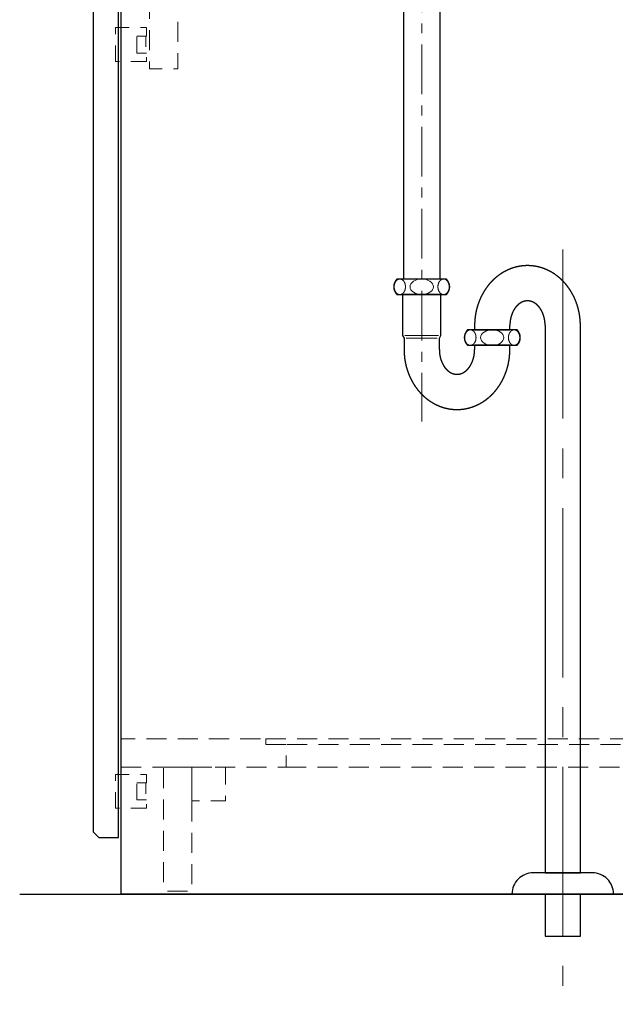
# Model space of a CAD drawing. Units: millimetres. Extents: x -4275 to 7850, y -3045 to 3045.
# Drawn here: x -2085 to -1663, y -2148 to -1450 of the extents above; entities that cross this region are included whole.
import ezdxf

# ---------------------------------------------------------------- set-up
doc = ezdxf.new("R2010")
doc.units = ezdxf.units.MM
doc.header["$LTSCALE"] = 20
doc.header["$PDMODE"] = 1
doc.header["$PDSIZE"] = -2
for name, pattern in [('ラインタイプ-1', [1.11, 0.71, -0.4]), ('ラインタイプ-3', [2.91, 1.76, -0.4, 0.35, -0.4]), ('ラインタイプ-4', [9.172222, 5.997222, -1.058333, 1.058333, -1.058333])]:
    doc.linetypes.add(name, pattern=pattern)
for name, color, linetype, lineweight in [('2寸法-2', 7, 'Continuous', 15), ('4給排水', 7, 'Continuous', 15), ('5ボウル・キャビネット', 7, 'Continuous', 15)]:
    doc.layers.add(name, color=color, linetype=linetype, lineweight=lineweight)
doc.styles.add('MS PGothic', font='txt', dxfattribs={"bigfont": 'MS PGothic'})
doc.dimstyles.new('SANWA-1', dxfattribs={"dimtxt": 33.826244, "dimasz": 15.006836, "dimexe": 20, "dimexo": 20, "dimgap": 2, "dimtad": 1, "dimdec": 8, "dimdsep": 46, "dimtxsty": 'MS PGothic', "dimblk": 'DOT', "dimblk1": 'DOT', "dimblk2": 'DOT', "dimcen": 0, "dimazin": 0, "dimtfac": 0.8, "dimtdec": 8, "dimtix": 1, "dimtmove": 0, "dimatfit": 0, "dimldrblk": 'DOT', "dimfxl": 1, "dimfrac": 2, "dimtolj": 1, "dimarcsym": 0})

# ---------------------------------------------------------------- blocks, each defined once
blk = doc.blocks.new('グループ-5')
at = {"layer": '4給排水', "color": 7, "linetype": 'ラインタイプ-3', "lineweight": 15}
blk.add_line((-1800, -1235), (-1800, -1735), dxfattribs=at)
at = {"layer": '4給排水', "color": 7, "linetype": 'ラインタイプ-4', "lineweight": 15}
blk.add_line((-1700, -1613), (-1700, -2135), dxfattribs=at)
at = {"layer": '4給排水', "color": 7, "linetype": 'Continuous', "lineweight": 15}
for p, q in [((-1812, -1674), (-1788, -1674)), ((-1789, -1676), (-1811, -1676))]:
    blk.add_line(p, q, dxfattribs=at)
at = {"layer": '4給排水', "color": 7, "linetype": 'Continuous', "lineweight": 30, "flags": 128}
blk.add_lwpolyline([(-1812.75, -1421), (-1787.25, -1421), (-1787.25, -1634), (-1812.75, -1634)], close=True, dxfattribs=at)
for points in [[(-1782.42, -1634), (-1817.58, -1634, 0.410065), (-1817.58, -1645), (-1782.42, -1645, 0.410065)], [(-1732.42, -1670), (-1767.58, -1670, 0.410065), (-1767.58, -1681), (-1732.42, -1681, 0.410065)], [(-1736, -2070), (-1664, -2070, 0.414214), (-1679, -2055), (-1721, -2055, 0.414214)]]:
    blk.add_lwpolyline(points, format="xyb", close=True, dxfattribs=at)
at = {"layer": '4給排水', "color": 7, "linetype": 'Continuous', "lineweight": 15, "flags": 128}
for points in [[(-1815.85, -1634.02), (-1815.85, -1634.02, 0.001025), (-1815.93, -1634.03), (-1815.94, -1634.04, 0.003366), (-1816.01, -1634.05, 0.002397), (-1816.07, -1634.06, 0.00661), (-1816.13, -1634.07), (-1816.15, -1634.07, 0.012698), (-1816.25, -1634.1), (-1816.26, -1634.1, 0.008244), (-1816.35, -1634.12, 0.007494), (-1816.43, -1634.15), (-1816.43, -1634.15, 0.006743), (-1816.51, -1634.18), (-1816.51, -1634.18, 0.006726), (-1816.6, -1634.21), (-1816.62, -1634.22, 0.013128), (-1816.74, -1634.27), (-1816.75, -1634.28, 0.011082), (-1816.9, -1634.35), (-1816.9, -1634.35, 0.014797), (-1817.06, -1634.43), (-1817.07, -1634.44, 0.012411), (-1817.22, -1634.54, 0.012415), (-1817.37, -1634.64), (-1817.37, -1634.64, 0.012144), (-1817.52, -1634.76), (-1817.52, -1634.76, 0.011682), (-1817.67, -1634.88), (-1817.67, -1634.88, 0.011165), (-1817.8, -1635), (-1817.81, -1635.01, 0.011229), (-1817.94, -1635.14), (-1817.94, -1635.15, 0.010844), (-1818.08, -1635.29), (-1818.08, -1635.29, 0.010439), (-1818.2, -1635.44), (-1818.2, -1635.44, 0.010026), (-1818.32, -1635.6), (-1818.32, -1635.6, 0.010072), (-1818.44, -1635.77), (-1818.44, -1635.77, 0.009743), (-1818.55, -1635.95), (-1818.55, -1635.95, 0.009408), (-1818.66, -1636.13), (-1818.66, -1636.13, 0.009109), (-1818.76, -1636.31), (-1818.76, -1636.31, 0.009109), (-1818.85, -1636.5), (-1818.85, -1636.51, 0.008884), (-1818.94, -1636.7), (-1818.94, -1636.7, 0.008622), (-1819.03, -1636.91, 0.008423), (-1819.1, -1637.11), (-1819.1, -1637.11, 0.008399), (-1819.17, -1637.32), (-1819.17, -1637.32, 0.008267), (-1819.24, -1637.54), (-1819.24, -1637.54, 0.008078), (-1819.29, -1637.76, 0.007963), (-1819.34, -1637.98), (-1819.34, -1637.98, 0.007939), (-1819.39, -1638.2), (-1819.39, -1638.2, 0.007875), (-1819.42, -1638.43), (-1819.42, -1638.43, 0.007757), (-1819.45, -1638.66, 0.007718), (-1819.47, -1638.89), (-1819.47, -1638.89, 0.007714), (-1819.49, -1639.12), (-1819.49, -1639.12, 0.007692), (-1819.5, -1639.35), (-1819.5, -1639.35, 0.007646), (-1819.5, -1639.58), (-1819.5, -1639.58, 0.007677), (-1819.49, -1639.82), (-1819.49, -1639.82, 0.007717), (-1819.48, -1640.05), (-1819.48, -1640.05, 0.007711), (-1819.46, -1640.28, 0.007738), (-1819.43, -1640.51, 0.007839), (-1819.4, -1640.73), (-1819.4, -1640.74, 0.008193), (-1819.35, -1640.96), (-1819.35, -1640.97, 0.007937), (-1819.31, -1641.19, 0.008043), (-1819.25, -1641.41), (-1819.25, -1641.41, 0.008216), (-1819.19, -1641.62), (-1819.19, -1641.62, 0.008411), (-1819.12, -1641.84), (-1819.12, -1641.84, 0.008374), (-1819.05, -1642.04, 0.008567), (-1818.97, -1642.25, 0.008812), (-1818.88, -1642.45), (-1818.87, -1642.45, 0.01024), (-1818.77, -1642.66), (-1818.77, -1642.67, 0.009074), (-1818.67, -1642.85), (-1818.67, -1642.85, 0.009369), (-1818.57, -1643.03), (-1818.57, -1643.03, 0.0097), (-1818.45, -1643.21), (-1818.45, -1643.21, 0.010062), (-1818.34, -1643.37), (-1818.34, -1643.38, 0.009998), (-1818.22, -1643.54), (-1818.22, -1643.54, 0.010388), (-1818.09, -1643.69), (-1818.08, -1643.71, 0.010807), (-1817.98, -1643.82), (-1817.98, -1643.82, 0.005531), (-1817.87, -1643.93, 0.011189), (-1817.77, -1644.03), (-1817.74, -1644.05, 0.014268), (-1817.59, -1644.19), (-1817.58, -1644.2, 0.011992), (-1817.43, -1644.32), (-1817.43, -1644.32, 0.012331), (-1817.28, -1644.43), (-1817.27, -1644.43, 0.012471), (-1817.13, -1644.52), (-1817.13, -1644.52, 0.010285), (-1816.99, -1644.6, 0.013233), (-1816.85, -1644.68), (-1816.84, -1644.68, 0.013522), (-1816.68, -1644.75), (-1816.68, -1644.76, 0.013629), (-1816.52, -1644.82), (-1816.5, -1644.82, 0.013708), (-1816.36, -1644.87, 0.010685), (-1816.22, -1644.91), (-1816.21, -1644.91, 0.015397), (-1816.06, -1644.94), (-1816.05, -1644.95, 0.014349), (-1815.88, -1644.97), (-1815.87, -1644.98, 0.014316), (-1815.72, -1644.99), (-1815.7, -1644.99, 0.011897), (-1815.58, -1645, 0.009811), (-1815.45, -1645), (-1815.45, -1645, 0.01468), (-1815.31, -1644.99), (-1815.29, -1644.99, 0.014292), (-1815.12, -1644.97), (-1815.12, -1644.97, 0.014367), (-1814.95, -1644.95), (-1814.93, -1644.94, 0.013586), (-1814.81, -1644.92, 0.007212), (-1814.69, -1644.89), (-1814.69, -1644.89, 0.013916), (-1814.57, -1644.85), (-1814.55, -1644.84, 0.01359), (-1814.38, -1644.78), (-1814.37, -1644.78, 0.013575), (-1814.23, -1644.71, 0.01051), (-1814.09, -1644.64, 0.01298), (-1813.95, -1644.57), (-1813.94, -1644.56, 0.012445), (-1813.78, -1644.47), (-1813.78, -1644.47, 0.01247), (-1813.63, -1644.36), (-1813.63, -1644.36, 0.012149), (-1813.48, -1644.25), (-1813.48, -1644.25, 0.011687), (-1813.34, -1644.13), (-1813.34, -1644.13, 0.011165), (-1813.2, -1644), (-1813.2, -1644, 0.011245), (-1813.06, -1643.86), (-1813.06, -1643.86, 0.010856), (-1812.93, -1643.71), (-1812.93, -1643.71, 0.010452), (-1812.8, -1643.56), (-1812.8, -1643.56, 0.010038), (-1812.68, -1643.4), (-1812.68, -1643.4, 0.01007), (-1812.56, -1643.23), (-1812.56, -1643.23, 0.009754), (-1812.45, -1643.06), (-1812.45, -1643.06, 0.009418), (-1812.34, -1642.88), (-1812.34, -1642.88, 0.009118), (-1812.24, -1642.69), (-1812.24, -1642.69, 0.009107), (-1812.15, -1642.5), (-1812.15, -1642.5, 0.008893), (-1812.06, -1642.3), (-1812.06, -1642.3, 0.008629), (-1811.98, -1642.1, 0.008429), (-1811.9, -1641.9), (-1811.9, -1641.89, 0.008398), (-1811.83, -1641.68), (-1811.83, -1641.68, 0.008274), (-1811.77, -1641.47), (-1811.77, -1641.47, 0.008082), (-1811.71, -1641.25, 0.007966), (-1811.66, -1641.03), (-1811.66, -1641.03, 0.007938), (-1811.61, -1640.8), (-1811.61, -1640.8, 0.007879), (-1811.58, -1640.58), (-1811.58, -1640.58, 0.00776), (-1811.55, -1640.35, 0.007719), (-1811.53, -1640.12), (-1811.53, -1640.12, 0.007715), (-1811.51, -1639.89), (-1811.51, -1639.89, 0.007694), (-1811.5, -1639.66), (-1811.5, -1639.66, 0.007647), (-1811.5, -1639.42, 0.007676), (-1811.51, -1639.19), (-1811.51, -1639.19, 0.007717), (-1811.52, -1638.96), (-1811.52, -1638.96, 0.007711), (-1811.54, -1638.73, 0.007733), (-1811.57, -1638.5), (-1811.57, -1638.47, 0.009819), (-1811.6, -1638.25), (-1811.61, -1638.24, 0.004984), (-1811.64, -1638.06, 0.007916), (-1811.68, -1637.87), (-1811.68, -1637.85, 0.008021), (-1811.74, -1637.63, 0.008173), (-1811.8, -1637.42), (-1811.8, -1637.41, 0.009969), (-1811.88, -1637.17), (-1811.88, -1637.16, 0.008376), (-1811.95, -1636.96, 0.008568), (-1812.03, -1636.75, 0.008812), (-1812.12, -1636.55), (-1812.13, -1636.55, 0.01024), (-1812.23, -1636.34), (-1812.23, -1636.33, 0.009074), (-1812.33, -1636.15), (-1812.33, -1636.15, 0.009369), (-1812.43, -1635.97), (-1812.43, -1635.97, 0.0097), (-1812.54, -1635.79), (-1812.55, -1635.79, 0.010062), (-1812.66, -1635.62), (-1812.66, -1635.62, 0.009998), (-1812.78, -1635.46), (-1812.78, -1635.46, 0.010388), (-1812.91, -1635.31), (-1812.92, -1635.29, 0.010807), (-1813.02, -1635.18), (-1813.02, -1635.18, 0.005531), (-1813.13, -1635.07, 0.011217), (-1813.23, -1634.97), (-1813.24, -1634.96, 0.008447), (-1813.36, -1634.85, 0.011739), (-1813.49, -1634.75), (-1813.5, -1634.74, 0.01217), (-1813.64, -1634.63), (-1813.65, -1634.63, 0.012499), (-1813.8, -1634.52), (-1813.82, -1634.51, 0.012475), (-1813.93, -1634.44), (-1813.93, -1634.44, 0.007248), (-1814.06, -1634.37, 0.013357), (-1814.18, -1634.31), (-1814.2, -1634.3, 0.013535), (-1814.36, -1634.23), (-1814.36, -1634.23, 0.013542), (-1814.53, -1634.17), (-1814.53, -1634.16, 0.013916), (-1814.68, -1634.12), (-1814.7, -1634.11, 0.011883), (-1814.81, -1634.08, 0.007318), (-1814.92, -1634.06), (-1814.93, -1634.06, 0.013932), (-1815.06, -1634.03), (-1815.09, -1634.03, 0.010075), (-1815.2, -1634.02), (-1815.21, -1634.02, 0.007351), (-1815.29, -1634.01, 0.008024), (-1815.38, -1634), (-1815.38, -1634, 0.008737), (-1815.45, -1634, 0.005924), (-1815.52, -1634, 0.007944), (-1815.59, -1634), (-1815.6, -1634, 0.005611), (-1815.68, -1634.01), (-1815.68, -1634.01, 0.003317), (-1815.77, -1634.01), (-1815.77, -1634.01, 0.001015), (-1815.85, -1634.02), (-1815.85, -1634.02)], [(-1784.15, -1634.02), (-1784.15, -1634.02, -0.001025), (-1784.07, -1634.03), (-1784.06, -1634.04, -0.003366), (-1783.99, -1634.05, -0.002397), (-1783.93, -1634.06, -0.00661), (-1783.87, -1634.07), (-1783.85, -1634.07, -0.012698), (-1783.75, -1634.1), (-1783.74, -1634.1, -0.008244), (-1783.65, -1634.12, -0.007494), (-1783.57, -1634.15), (-1783.57, -1634.15, -0.006743), (-1783.49, -1634.18), (-1783.49, -1634.18, -0.006726), (-1783.4, -1634.21), (-1783.38, -1634.22, -0.013128), (-1783.26, -1634.27), (-1783.25, -1634.28, -0.011082), (-1783.1, -1634.35), (-1783.1, -1634.35, -0.014797), (-1782.94, -1634.43), (-1782.93, -1634.44, -0.012411), (-1782.78, -1634.54, -0.012415), (-1782.63, -1634.64), (-1782.63, -1634.64, -0.012144), (-1782.48, -1634.76), (-1782.48, -1634.76, -0.011682), (-1782.33, -1634.88), (-1782.33, -1634.88, -0.011165), (-1782.2, -1635), (-1782.19, -1635.01, -0.011229), (-1782.06, -1635.14), (-1782.06, -1635.15, -0.010844), (-1781.93, -1635.29), (-1781.93, -1635.29, -0.010439), (-1781.8, -1635.44), (-1781.8, -1635.44, -0.010026), (-1781.68, -1635.6), (-1781.68, -1635.6, -0.010072), (-1781.56, -1635.77), (-1781.56, -1635.77, -0.009743), (-1781.45, -1635.95), (-1781.45, -1635.95, -0.009408), (-1781.34, -1636.13), (-1781.34, -1636.13, -0.009109), (-1781.24, -1636.31), (-1781.24, -1636.31, -0.009109), (-1781.15, -1636.5), (-1781.15, -1636.51, -0.008884), (-1781.06, -1636.7), (-1781.06, -1636.7, -0.008622), (-1780.97, -1636.91, -0.008423), (-1780.9, -1637.11), (-1780.9, -1637.11, -0.008399), (-1780.83, -1637.32), (-1780.83, -1637.32, -0.008267), (-1780.76, -1637.54), (-1780.76, -1637.54, -0.008078), (-1780.71, -1637.76, -0.007963), (-1780.66, -1637.98), (-1780.66, -1637.98, -0.007939), (-1780.61, -1638.2), (-1780.61, -1638.2, -0.007875), (-1780.58, -1638.43), (-1780.58, -1638.43, -0.007757), (-1780.55, -1638.66, -0.007718), (-1780.53, -1638.89), (-1780.53, -1638.89, -0.007714), (-1780.51, -1639.12), (-1780.51, -1639.12, -0.007692), (-1780.5, -1639.35), (-1780.5, -1639.35, -0.007646), (-1780.5, -1639.58), (-1780.5, -1639.58, -0.007677), (-1780.51, -1639.82), (-1780.51, -1639.82, -0.007717), (-1780.52, -1640.05), (-1780.52, -1640.05, -0.007711), (-1780.54, -1640.28, -0.007738), (-1780.57, -1640.51, -0.007839), (-1780.6, -1640.73), (-1780.6, -1640.74, -0.008193), (-1780.65, -1640.96), (-1780.65, -1640.97, -0.007937), (-1780.69, -1641.19, -0.008043), (-1780.75, -1641.41), (-1780.75, -1641.41, -0.008216), (-1780.81, -1641.62), (-1780.81, -1641.62, -0.008411), (-1780.88, -1641.84), (-1780.88, -1641.84, -0.008374), (-1780.95, -1642.04, -0.008567), (-1781.03, -1642.25, -0.008812), (-1781.12, -1642.45), (-1781.13, -1642.45, -0.01024), (-1781.23, -1642.66), (-1781.23, -1642.67, -0.009074), (-1781.33, -1642.85), (-1781.33, -1642.85, -0.009369), (-1781.43, -1643.03), (-1781.43, -1643.03, -0.0097), (-1781.55, -1643.21), (-1781.55, -1643.21, -0.010062), (-1781.66, -1643.37), (-1781.66, -1643.38, -0.009998), (-1781.78, -1643.54), (-1781.78, -1643.54, -0.010388), (-1781.91, -1643.69), (-1781.93, -1643.71, -0.010807), (-1782.02, -1643.82), (-1782.02, -1643.82, -0.005531), (-1782.13, -1643.93, -0.011189), (-1782.23, -1644.03), (-1782.26, -1644.05, -0.014268), (-1782.41, -1644.19), (-1782.42, -1644.2, -0.011992), (-1782.57, -1644.32), (-1782.57, -1644.32, -0.012331), (-1782.72, -1644.43), (-1782.73, -1644.43, -0.012471), (-1782.87, -1644.52), (-1782.87, -1644.52, -0.010285), (-1783.01, -1644.6, -0.013233), (-1783.15, -1644.68), (-1783.16, -1644.68, -0.013522), (-1783.32, -1644.75), (-1783.32, -1644.76, -0.013629), (-1783.48, -1644.82), (-1783.5, -1644.82, -0.013708), (-1783.64, -1644.87, -0.010685), (-1783.78, -1644.91), (-1783.79, -1644.91, -0.015397), (-1783.94, -1644.94), (-1783.95, -1644.95, -0.014349), (-1784.12, -1644.97), (-1784.13, -1644.98, -0.014316), (-1784.28, -1644.99), (-1784.3, -1644.99, -0.011897), (-1784.42, -1645, -0.009811), (-1784.55, -1645), (-1784.55, -1645, -0.01468), (-1784.69, -1644.99), (-1784.71, -1644.99, -0.014292), (-1784.88, -1644.97), (-1784.88, -1644.97, -0.014367), (-1785.05, -1644.95), (-1785.07, -1644.94, -0.013586), (-1785.19, -1644.92, -0.007212), (-1785.31, -1644.89), (-1785.31, -1644.89, -0.013916), (-1785.43, -1644.85), (-1785.45, -1644.84, -0.01359), (-1785.62, -1644.78), (-1785.63, -1644.78, -0.013575), (-1785.77, -1644.71, -0.01051), (-1785.91, -1644.64, -0.01298), (-1786.05, -1644.57), (-1786.06, -1644.56, -0.012445), (-1786.22, -1644.47), (-1786.22, -1644.47, -0.01247), (-1786.37, -1644.36), (-1786.37, -1644.36, -0.012149), (-1786.52, -1644.25), (-1786.52, -1644.25, -0.011687), (-1786.66, -1644.13), (-1786.66, -1644.13, -0.011165), (-1786.8, -1644), (-1786.8, -1644, -0.011245), (-1786.94, -1643.86), (-1786.94, -1643.86, -0.010856), (-1787.07, -1643.71), (-1787.07, -1643.71, -0.010452), (-1787.2, -1643.56), (-1787.2, -1643.56, -0.010038), (-1787.32, -1643.4), (-1787.32, -1643.4, -0.01007), (-1787.44, -1643.23), (-1787.44, -1643.23, -0.009754), (-1787.55, -1643.06), (-1787.55, -1643.06, -0.009418), (-1787.66, -1642.88), (-1787.66, -1642.88, -0.009118), (-1787.76, -1642.69), (-1787.76, -1642.69, -0.009107), (-1787.85, -1642.5), (-1787.85, -1642.5, -0.008893), (-1787.94, -1642.3), (-1787.94, -1642.3, -0.008629), (-1788.02, -1642.1, -0.008429), (-1788.1, -1641.9), (-1788.1, -1641.89, -0.008398), (-1788.17, -1641.68), (-1788.17, -1641.68, -0.008274), (-1788.23, -1641.47), (-1788.23, -1641.47, -0.008082), (-1788.29, -1641.25, -0.007966), (-1788.34, -1641.03), (-1788.34, -1641.03, -0.007938), (-1788.39, -1640.8), (-1788.39, -1640.8, -0.007879), (-1788.42, -1640.58), (-1788.42, -1640.58, -0.00776), (-1788.45, -1640.35, -0.007719), (-1788.47, -1640.12), (-1788.47, -1640.12, -0.007715), (-1788.49, -1639.89), (-1788.49, -1639.89, -0.007694), (-1788.5, -1639.66), (-1788.5, -1639.66, -0.007647), (-1788.5, -1639.42, -0.007676), (-1788.49, -1639.19), (-1788.49, -1639.19, -0.007717), (-1788.48, -1638.96), (-1788.48, -1638.96, -0.007711), (-1788.46, -1638.73, -0.007733), (-1788.43, -1638.5), (-1788.43, -1638.47, -0.009819), (-1788.4, -1638.25), (-1788.39, -1638.24, -0.004984), (-1788.36, -1638.06, -0.007916), (-1788.32, -1637.87), (-1788.32, -1637.85, -0.008021), (-1788.26, -1637.63, -0.008173), (-1788.2, -1637.42), (-1788.2, -1637.41, -0.009969), (-1788.12, -1637.17), (-1788.12, -1637.16, -0.008376), (-1788.05, -1636.96, -0.008568), (-1787.97, -1636.75, -0.008812), (-1787.88, -1636.55), (-1787.87, -1636.55, -0.01024), (-1787.77, -1636.34), (-1787.77, -1636.33, -0.009074), (-1787.67, -1636.15), (-1787.67, -1636.15, -0.009369), (-1787.57, -1635.97), (-1787.57, -1635.97, -0.0097), (-1787.46, -1635.79), (-1787.45, -1635.79, -0.010062), (-1787.34, -1635.62), (-1787.34, -1635.62, -0.009998), (-1787.22, -1635.46), (-1787.22, -1635.46, -0.010388), (-1787.09, -1635.31), (-1787.08, -1635.29, -0.010807), (-1786.98, -1635.18), (-1786.98, -1635.18, -0.005531), (-1786.87, -1635.07, -0.011217), (-1786.77, -1634.97), (-1786.76, -1634.96, -0.008447), (-1786.64, -1634.85, -0.011739), (-1786.51, -1634.75), (-1786.5, -1634.74, -0.01217), (-1786.36, -1634.63), (-1786.35, -1634.63, -0.012499), (-1786.2, -1634.52), (-1786.18, -1634.51, -0.012475), (-1786.07, -1634.44), (-1786.07, -1634.44, -0.007248), (-1785.94, -1634.37, -0.013357), (-1785.82, -1634.31), (-1785.8, -1634.3, -0.013535), (-1785.64, -1634.23), (-1785.64, -1634.23, -0.013542), (-1785.47, -1634.17), (-1785.47, -1634.16, -0.013916), (-1785.32, -1634.12), (-1785.3, -1634.11, -0.011883), (-1785.19, -1634.08, -0.007318), (-1785.08, -1634.06), (-1785.07, -1634.06, -0.013932), (-1784.94, -1634.03), (-1784.91, -1634.03, -0.010075), (-1784.8, -1634.02), (-1784.79, -1634.02, -0.007351), (-1784.71, -1634.01, -0.008024), (-1784.62, -1634), (-1784.62, -1634, -0.008737), (-1784.55, -1634, -0.005924), (-1784.48, -1634, -0.007944), (-1784.41, -1634), (-1784.4, -1634, -0.005611), (-1784.32, -1634.01), (-1784.32, -1634.01, -0.003317), (-1784.23, -1634.01), (-1784.23, -1634.01, -0.001015), (-1784.15, -1634.02), (-1784.15, -1634.02)], [(-1765.85, -1670.02), (-1765.85, -1670.02, 0.001025), (-1765.93, -1670.03), (-1765.94, -1670.04, 0.003366), (-1766.01, -1670.05, 0.002397), (-1766.07, -1670.06, 0.00661), (-1766.13, -1670.07), (-1766.15, -1670.07, 0.012698), (-1766.25, -1670.1), (-1766.26, -1670.1, 0.008244), (-1766.35, -1670.12, 0.007494), (-1766.43, -1670.15), (-1766.43, -1670.15, 0.006743), (-1766.51, -1670.18), (-1766.51, -1670.18, 0.006726), (-1766.6, -1670.21), (-1766.62, -1670.22, 0.013128), (-1766.74, -1670.27), (-1766.75, -1670.28, 0.011082), (-1766.9, -1670.35), (-1766.9, -1670.35, 0.014797), (-1767.06, -1670.43), (-1767.07, -1670.44, 0.012411), (-1767.22, -1670.54, 0.012415), (-1767.37, -1670.64), (-1767.37, -1670.64, 0.012144), (-1767.52, -1670.76), (-1767.52, -1670.76, 0.011682), (-1767.67, -1670.88), (-1767.67, -1670.88, 0.011165), (-1767.8, -1671), (-1767.81, -1671.01, 0.011229), (-1767.94, -1671.14), (-1767.94, -1671.15, 0.010844), (-1768.08, -1671.29), (-1768.08, -1671.29, 0.010439), (-1768.2, -1671.44), (-1768.2, -1671.44, 0.010026), (-1768.32, -1671.6), (-1768.32, -1671.6, 0.010072), (-1768.44, -1671.77), (-1768.44, -1671.77, 0.009743), (-1768.55, -1671.95), (-1768.55, -1671.95, 0.009408), (-1768.66, -1672.13), (-1768.66, -1672.13, 0.009109), (-1768.76, -1672.31), (-1768.76, -1672.31, 0.009109), (-1768.85, -1672.5), (-1768.85, -1672.51, 0.008884), (-1768.94, -1672.7), (-1768.94, -1672.7, 0.008622), (-1769.03, -1672.91, 0.008423), (-1769.1, -1673.11), (-1769.1, -1673.11, 0.008399), (-1769.17, -1673.32), (-1769.17, -1673.32, 0.008267), (-1769.24, -1673.54), (-1769.24, -1673.54, 0.008078), (-1769.29, -1673.76, 0.007963), (-1769.34, -1673.98), (-1769.34, -1673.98, 0.007939), (-1769.39, -1674.2), (-1769.39, -1674.2, 0.007875), (-1769.42, -1674.43), (-1769.42, -1674.43, 0.007757), (-1769.45, -1674.66, 0.007718), (-1769.47, -1674.89), (-1769.47, -1674.89, 0.007714), (-1769.49, -1675.12), (-1769.49, -1675.12, 0.007692), (-1769.5, -1675.35), (-1769.5, -1675.35, 0.007646), (-1769.5, -1675.58), (-1769.5, -1675.58, 0.007677), (-1769.49, -1675.82), (-1769.49, -1675.82, 0.007717), (-1769.48, -1676.05), (-1769.48, -1676.05, 0.007711), (-1769.46, -1676.28, 0.007738), (-1769.43, -1676.51, 0.007839), (-1769.4, -1676.73), (-1769.4, -1676.74, 0.008193), (-1769.35, -1676.96), (-1769.35, -1676.97, 0.007937), (-1769.31, -1677.19, 0.008043), (-1769.25, -1677.41), (-1769.25, -1677.41, 0.008216), (-1769.19, -1677.62), (-1769.19, -1677.62, 0.008411), (-1769.12, -1677.84), (-1769.12, -1677.84, 0.008374), (-1769.05, -1678.04, 0.008567), (-1768.97, -1678.25, 0.008812), (-1768.88, -1678.45), (-1768.87, -1678.45, 0.01024), (-1768.77, -1678.66), (-1768.77, -1678.67, 0.009074), (-1768.67, -1678.85), (-1768.67, -1678.85, 0.009369), (-1768.57, -1679.03), (-1768.57, -1679.03, 0.0097), (-1768.45, -1679.21), (-1768.45, -1679.21, 0.010062), (-1768.34, -1679.37), (-1768.34, -1679.38, 0.009998), (-1768.22, -1679.54), (-1768.22, -1679.54, 0.010388), (-1768.09, -1679.69), (-1768.08, -1679.71, 0.010807), (-1767.98, -1679.82), (-1767.98, -1679.82, 0.005531), (-1767.87, -1679.93, 0.011189), (-1767.77, -1680.03), (-1767.74, -1680.05, 0.014268), (-1767.59, -1680.19), (-1767.58, -1680.2, 0.011992), (-1767.43, -1680.32), (-1767.43, -1680.32, 0.012331), (-1767.28, -1680.43), (-1767.27, -1680.43, 0.012471), (-1767.13, -1680.52), (-1767.13, -1680.52, 0.010285), (-1766.99, -1680.6, 0.013233), (-1766.85, -1680.68), (-1766.84, -1680.68, 0.013522), (-1766.68, -1680.75), (-1766.68, -1680.76, 0.013629), (-1766.52, -1680.82), (-1766.5, -1680.82, 0.013708), (-1766.36, -1680.87, 0.010685), (-1766.22, -1680.91), (-1766.21, -1680.91, 0.015397), (-1766.06, -1680.94), (-1766.05, -1680.95, 0.014349), (-1765.88, -1680.97), (-1765.87, -1680.98, 0.014316), (-1765.72, -1680.99), (-1765.7, -1680.99, 0.011897), (-1765.58, -1681, 0.009811), (-1765.45, -1681), (-1765.45, -1681, 0.01468), (-1765.31, -1680.99), (-1765.29, -1680.99, 0.014292), (-1765.12, -1680.97), (-1765.12, -1680.97, 0.014367), (-1764.95, -1680.95), (-1764.93, -1680.94, 0.013586), (-1764.81, -1680.92, 0.007212), (-1764.69, -1680.89), (-1764.69, -1680.89, 0.013916), (-1764.57, -1680.85), (-1764.55, -1680.84, 0.01359), (-1764.38, -1680.78), (-1764.37, -1680.78, 0.013575), (-1764.23, -1680.71, 0.01051), (-1764.09, -1680.64, 0.01298), (-1763.95, -1680.57), (-1763.94, -1680.56, 0.012445), (-1763.78, -1680.47), (-1763.78, -1680.47, 0.01247), (-1763.63, -1680.36), (-1763.63, -1680.36, 0.012149), (-1763.48, -1680.25), (-1763.48, -1680.25, 0.011687), (-1763.34, -1680.13), (-1763.34, -1680.13, 0.011165), (-1763.2, -1680), (-1763.2, -1680, 0.011245), (-1763.06, -1679.86), (-1763.06, -1679.86, 0.010856), (-1762.93, -1679.71), (-1762.93, -1679.71, 0.010452), (-1762.8, -1679.56), (-1762.8, -1679.56, 0.010038), (-1762.68, -1679.4), (-1762.68, -1679.4, 0.01007), (-1762.56, -1679.23), (-1762.56, -1679.23, 0.009754), (-1762.45, -1679.06), (-1762.45, -1679.06, 0.009418), (-1762.34, -1678.88), (-1762.34, -1678.88, 0.009118), (-1762.24, -1678.69), (-1762.24, -1678.69, 0.009107), (-1762.15, -1678.5), (-1762.15, -1678.5, 0.008893), (-1762.06, -1678.3), (-1762.06, -1678.3, 0.008629), (-1761.98, -1678.1, 0.008429), (-1761.9, -1677.9), (-1761.9, -1677.89, 0.008398), (-1761.83, -1677.68), (-1761.83, -1677.68, 0.008274), (-1761.77, -1677.47), (-1761.77, -1677.47, 0.008082), (-1761.71, -1677.25, 0.007966), (-1761.66, -1677.03), (-1761.66, -1677.03, 0.007938), (-1761.61, -1676.8), (-1761.61, -1676.8, 0.007879), (-1761.58, -1676.58), (-1761.58, -1676.58, 0.00776), (-1761.55, -1676.35, 0.007719), (-1761.53, -1676.12), (-1761.53, -1676.12, 0.007715), (-1761.51, -1675.89), (-1761.51, -1675.89, 0.007694), (-1761.5, -1675.66), (-1761.5, -1675.66, 0.007647), (-1761.5, -1675.42, 0.007676), (-1761.51, -1675.19), (-1761.51, -1675.19, 0.007717), (-1761.52, -1674.96), (-1761.52, -1674.96, 0.007711), (-1761.54, -1674.73, 0.007733), (-1761.57, -1674.5), (-1761.57, -1674.47, 0.009819), (-1761.6, -1674.25), (-1761.61, -1674.24, 0.004984), (-1761.64, -1674.06, 0.007916), (-1761.68, -1673.87), (-1761.68, -1673.85, 0.008021), (-1761.74, -1673.63, 0.008173), (-1761.8, -1673.42), (-1761.8, -1673.41, 0.009969), (-1761.88, -1673.17), (-1761.88, -1673.16, 0.008376), (-1761.95, -1672.96, 0.008568), (-1762.03, -1672.75, 0.008812), (-1762.12, -1672.55), (-1762.13, -1672.55, 0.01024), (-1762.23, -1672.34), (-1762.23, -1672.33, 0.009074), (-1762.33, -1672.15), (-1762.33, -1672.15, 0.009369), (-1762.43, -1671.97), (-1762.43, -1671.97, 0.0097), (-1762.54, -1671.79), (-1762.55, -1671.79, 0.010062), (-1762.66, -1671.62), (-1762.66, -1671.62, 0.009998), (-1762.78, -1671.46), (-1762.78, -1671.46, 0.010388), (-1762.91, -1671.31), (-1762.92, -1671.29, 0.010807), (-1763.02, -1671.18), (-1763.02, -1671.18, 0.005531), (-1763.13, -1671.07, 0.011217), (-1763.23, -1670.97), (-1763.24, -1670.96, 0.008447), (-1763.36, -1670.85, 0.011739), (-1763.49, -1670.75), (-1763.5, -1670.74, 0.01217), (-1763.64, -1670.63), (-1763.65, -1670.63, 0.012499), (-1763.8, -1670.52), (-1763.82, -1670.51, 0.012475), (-1763.93, -1670.44), (-1763.93, -1670.44, 0.007248), (-1764.06, -1670.37, 0.013357), (-1764.18, -1670.31), (-1764.2, -1670.3, 0.013535), (-1764.36, -1670.23), (-1764.36, -1670.23, 0.013542), (-1764.53, -1670.17), (-1764.53, -1670.16, 0.013916), (-1764.68, -1670.12), (-1764.7, -1670.11, 0.011883), (-1764.81, -1670.08, 0.007318), (-1764.92, -1670.06), (-1764.93, -1670.06, 0.013932), (-1765.06, -1670.03), (-1765.09, -1670.03, 0.010075), (-1765.2, -1670.02), (-1765.21, -1670.02, 0.007351), (-1765.29, -1670.01, 0.008024), (-1765.38, -1670), (-1765.38, -1670, 0.008737), (-1765.45, -1670, 0.005924), (-1765.52, -1670, 0.007944), (-1765.59, -1670), (-1765.6, -1670, 0.005611), (-1765.68, -1670.01), (-1765.68, -1670.01, 0.003317), (-1765.77, -1670.01), (-1765.77, -1670.01, 0.001015), (-1765.85, -1670.02), (-1765.85, -1670.02)], [(-1734.15, -1670.02), (-1734.15, -1670.02, -0.001025), (-1734.07, -1670.03), (-1734.06, -1670.04, -0.003366), (-1733.99, -1670.05, -0.002397), (-1733.93, -1670.06, -0.00661), (-1733.87, -1670.07), (-1733.85, -1670.07, -0.012698), (-1733.75, -1670.1), (-1733.74, -1670.1, -0.008244), (-1733.65, -1670.12, -0.007494), (-1733.57, -1670.15), (-1733.57, -1670.15, -0.006743), (-1733.49, -1670.18), (-1733.49, -1670.18, -0.006726), (-1733.4, -1670.21), (-1733.38, -1670.22, -0.013128), (-1733.26, -1670.27), (-1733.25, -1670.28, -0.011082), (-1733.1, -1670.35), (-1733.1, -1670.35, -0.014797), (-1732.94, -1670.43), (-1732.93, -1670.44, -0.012411), (-1732.78, -1670.54, -0.012415), (-1732.63, -1670.64), (-1732.63, -1670.64, -0.012144), (-1732.48, -1670.76), (-1732.48, -1670.76, -0.011682), (-1732.33, -1670.88), (-1732.33, -1670.88, -0.011165), (-1732.2, -1671), (-1732.19, -1671.01, -0.011229), (-1732.06, -1671.14), (-1732.06, -1671.15, -0.010844), (-1731.93, -1671.29), (-1731.93, -1671.29, -0.010439), (-1731.8, -1671.44), (-1731.8, -1671.44, -0.010026), (-1731.68, -1671.6), (-1731.68, -1671.6, -0.010072), (-1731.56, -1671.77), (-1731.56, -1671.77, -0.009743), (-1731.45, -1671.95), (-1731.45, -1671.95, -0.009408), (-1731.34, -1672.13), (-1731.34, -1672.13, -0.009109), (-1731.24, -1672.31), (-1731.24, -1672.31, -0.009109), (-1731.15, -1672.5), (-1731.15, -1672.51, -0.008884), (-1731.06, -1672.7), (-1731.06, -1672.7, -0.008622), (-1730.97, -1672.91, -0.008423), (-1730.9, -1673.11), (-1730.9, -1673.11, -0.008399), (-1730.83, -1673.32), (-1730.83, -1673.32, -0.008267), (-1730.76, -1673.54), (-1730.76, -1673.54, -0.008078), (-1730.71, -1673.76, -0.007963), (-1730.66, -1673.98), (-1730.66, -1673.98, -0.007939), (-1730.61, -1674.2), (-1730.61, -1674.2, -0.007875), (-1730.58, -1674.43), (-1730.58, -1674.43, -0.007757), (-1730.55, -1674.66, -0.007718), (-1730.53, -1674.89), (-1730.53, -1674.89, -0.007714), (-1730.51, -1675.12), (-1730.51, -1675.12, -0.007692), (-1730.5, -1675.35), (-1730.5, -1675.35, -0.007646), (-1730.5, -1675.58), (-1730.5, -1675.58, -0.007677), (-1730.51, -1675.82), (-1730.51, -1675.82, -0.007717), (-1730.52, -1676.05), (-1730.52, -1676.05, -0.007711), (-1730.54, -1676.28, -0.007738), (-1730.57, -1676.51, -0.007839), (-1730.6, -1676.73), (-1730.6, -1676.74, -0.008193), (-1730.65, -1676.96), (-1730.65, -1676.97, -0.007937), (-1730.69, -1677.19, -0.008043), (-1730.75, -1677.41), (-1730.75, -1677.41, -0.008216), (-1730.81, -1677.62), (-1730.81, -1677.62, -0.008411), (-1730.88, -1677.84), (-1730.88, -1677.84, -0.008374), (-1730.95, -1678.04, -0.008567), (-1731.03, -1678.25, -0.008812), (-1731.12, -1678.45), (-1731.13, -1678.45, -0.01024), (-1731.23, -1678.66), (-1731.23, -1678.67, -0.009074), (-1731.33, -1678.85), (-1731.33, -1678.85, -0.009369), (-1731.43, -1679.03), (-1731.43, -1679.03, -0.0097), (-1731.55, -1679.21), (-1731.55, -1679.21, -0.010062), (-1731.66, -1679.37), (-1731.66, -1679.38, -0.009998), (-1731.78, -1679.54), (-1731.78, -1679.54, -0.010388), (-1731.91, -1679.69), (-1731.93, -1679.71, -0.010807), (-1732.02, -1679.82), (-1732.02, -1679.82, -0.005531), (-1732.13, -1679.93, -0.011189), (-1732.23, -1680.03), (-1732.26, -1680.05, -0.014268), (-1732.41, -1680.19), (-1732.42, -1680.2, -0.011992), (-1732.57, -1680.32), (-1732.57, -1680.32, -0.012331), (-1732.72, -1680.43), (-1732.73, -1680.43, -0.012471), (-1732.87, -1680.52), (-1732.87, -1680.52, -0.010285), (-1733.01, -1680.6, -0.013233), (-1733.15, -1680.68), (-1733.16, -1680.68, -0.013522), (-1733.32, -1680.75), (-1733.32, -1680.76, -0.013629), (-1733.48, -1680.82), (-1733.5, -1680.82, -0.013708), (-1733.64, -1680.87, -0.010685), (-1733.78, -1680.91), (-1733.79, -1680.91, -0.015397), (-1733.94, -1680.94), (-1733.95, -1680.95, -0.014349), (-1734.12, -1680.97), (-1734.13, -1680.98, -0.014316), (-1734.28, -1680.99), (-1734.3, -1680.99, -0.011897), (-1734.42, -1681, -0.009811), (-1734.55, -1681), (-1734.55, -1681, -0.01468), (-1734.69, -1680.99), (-1734.71, -1680.99, -0.014292), (-1734.88, -1680.97), (-1734.88, -1680.97, -0.014367), (-1735.05, -1680.95), (-1735.07, -1680.94, -0.013586), (-1735.19, -1680.92, -0.007212), (-1735.31, -1680.89), (-1735.31, -1680.89, -0.013916), (-1735.43, -1680.85), (-1735.45, -1680.84, -0.01359), (-1735.62, -1680.78), (-1735.63, -1680.78, -0.013575), (-1735.77, -1680.71, -0.01051), (-1735.91, -1680.64, -0.01298), (-1736.05, -1680.57), (-1736.06, -1680.56, -0.012445), (-1736.22, -1680.47), (-1736.22, -1680.47, -0.01247), (-1736.37, -1680.36), (-1736.37, -1680.36, -0.012149), (-1736.52, -1680.25), (-1736.52, -1680.25, -0.011687), (-1736.66, -1680.13), (-1736.66, -1680.13, -0.011165), (-1736.8, -1680), (-1736.8, -1680, -0.011245), (-1736.94, -1679.86), (-1736.94, -1679.86, -0.010856), (-1737.07, -1679.71), (-1737.07, -1679.71, -0.010452), (-1737.2, -1679.56), (-1737.2, -1679.56, -0.010038), (-1737.32, -1679.4), (-1737.32, -1679.4, -0.01007), (-1737.44, -1679.23), (-1737.44, -1679.23, -0.009754), (-1737.55, -1679.06), (-1737.55, -1679.06, -0.009418), (-1737.66, -1678.88), (-1737.66, -1678.88, -0.009118), (-1737.76, -1678.69), (-1737.76, -1678.69, -0.009107), (-1737.85, -1678.5), (-1737.85, -1678.5, -0.008893), (-1737.94, -1678.3), (-1737.94, -1678.3, -0.008629), (-1738.02, -1678.1, -0.008429), (-1738.1, -1677.9), (-1738.1, -1677.89, -0.008398), (-1738.17, -1677.68), (-1738.17, -1677.68, -0.008274), (-1738.23, -1677.47), (-1738.23, -1677.47, -0.008082), (-1738.29, -1677.25, -0.007966), (-1738.34, -1677.03), (-1738.34, -1677.03, -0.007938), (-1738.39, -1676.8), (-1738.39, -1676.8, -0.007879), (-1738.42, -1676.58), (-1738.42, -1676.58, -0.00776), (-1738.45, -1676.35, -0.007719), (-1738.47, -1676.12), (-1738.47, -1676.12, -0.007715), (-1738.49, -1675.89), (-1738.49, -1675.89, -0.007694), (-1738.5, -1675.66), (-1738.5, -1675.66, -0.007647), (-1738.5, -1675.42, -0.007676), (-1738.49, -1675.19), (-1738.49, -1675.19, -0.007717), (-1738.48, -1674.96), (-1738.48, -1674.96, -0.007711), (-1738.46, -1674.73, -0.007733), (-1738.43, -1674.5), (-1738.43, -1674.47, -0.009819), (-1738.4, -1674.25), (-1738.39, -1674.24, -0.004984), (-1738.36, -1674.06, -0.007916), (-1738.32, -1673.87), (-1738.32, -1673.85, -0.008021), (-1738.26, -1673.63, -0.008173), (-1738.2, -1673.42), (-1738.2, -1673.41, -0.009969), (-1738.12, -1673.17), (-1738.12, -1673.16, -0.008376), (-1738.05, -1672.96, -0.008568), (-1737.97, -1672.75, -0.008812), (-1737.88, -1672.55), (-1737.87, -1672.55, -0.01024), (-1737.77, -1672.34), (-1737.77, -1672.33, -0.009074), (-1737.67, -1672.15), (-1737.67, -1672.15, -0.009369), (-1737.57, -1671.97), (-1737.57, -1671.97, -0.0097), (-1737.46, -1671.79), (-1737.45, -1671.79, -0.010062), (-1737.34, -1671.62), (-1737.34, -1671.62, -0.009998), (-1737.22, -1671.46), (-1737.22, -1671.46, -0.010388), (-1737.09, -1671.31), (-1737.08, -1671.29, -0.010807), (-1736.98, -1671.18), (-1736.98, -1671.18, -0.005531), (-1736.87, -1671.07, -0.011217), (-1736.77, -1670.97), (-1736.76, -1670.96, -0.008447), (-1736.64, -1670.85, -0.011739), (-1736.51, -1670.75), (-1736.5, -1670.74, -0.01217), (-1736.36, -1670.63), (-1736.35, -1670.63, -0.012499), (-1736.2, -1670.52), (-1736.18, -1670.51, -0.012475), (-1736.07, -1670.44), (-1736.07, -1670.44, -0.007248), (-1735.94, -1670.37, -0.013357), (-1735.82, -1670.31), (-1735.8, -1670.3, -0.013535), (-1735.64, -1670.23), (-1735.64, -1670.23, -0.013542), (-1735.47, -1670.17), (-1735.47, -1670.16, -0.013916), (-1735.32, -1670.12), (-1735.3, -1670.11, -0.011883), (-1735.19, -1670.08, -0.007318), (-1735.08, -1670.06), (-1735.07, -1670.06, -0.013932), (-1734.94, -1670.03), (-1734.91, -1670.03, -0.010075), (-1734.8, -1670.02), (-1734.79, -1670.02, -0.007351), (-1734.71, -1670.01, -0.008024), (-1734.62, -1670), (-1734.62, -1670, -0.008737), (-1734.55, -1670, -0.005924), (-1734.48, -1670, -0.007944), (-1734.41, -1670), (-1734.4, -1670, -0.005611), (-1734.32, -1670.01), (-1734.32, -1670.01, -0.003317), (-1734.23, -1670.01), (-1734.23, -1670.01, -0.001015), (-1734.15, -1670.02), (-1734.15, -1670.02)]]:
    blk.add_lwpolyline(points, format="xyb", dxfattribs=at)
at = {"layer": '4給排水', "color": 7, "linetype": 'Continuous', "lineweight": 30, "flags": 128}
for points in [[(-1787.5, -1684), (-1787.5, -1676), (-1786.5, -1674), (-1786.5, -1645), (-1813.5, -1645), (-1813.5, -1674), (-1812.5, -1676), (-1812.5, -1684)], [(-1762.5, -1667), (-1762.5, -1670), (-1737.5, -1670), (-1737.5, -1667)], [(-1712.5, -1667), (-1712.5, -2055), (-1687.5, -2055), (-1687.5, -1667)], [(-1737.5, -1684), (-1737.5, -1681), (-1762.5, -1681), (-1762.5, -1684)], [(-1712.5, -2070), (-1712.5, -2100), (-1687.5, -2100), (-1687.5, -2070)]]:
    blk.add_lwpolyline(points, dxfattribs=at)
at = {"layer": '4給排水', "color": 7, "linetype": 'Continuous', "lineweight": 15}
for centre in [(-1800, -1639.5), (-1750, -1675.5)]:
    blk.add_ellipse(centre, major_axis=(8.25, 0), ratio=0.666667, dxfattribs=at)
at = {"layer": '4給排水', "color": 7, "linetype": 'Continuous', "lineweight": 30}
for points, knots in [([(-1687.5, -1667), (-1687.5, -1664.91), (-1687.68, -1662.83), (-1687.86, -1660.76), (-1688.22, -1658.71), (-1688.58, -1656.66), (-1689.11, -1654.66), (-1689.65, -1652.67), (-1690.35, -1650.74), (-1691.06, -1648.81), (-1691.93, -1646.97), (-1692.8, -1645.12), (-1693.82, -1643.39), (-1694.84, -1641.65), (-1696.01, -1640.04), (-1697.18, -1638.42), (-1698.48, -1636.95), (-1699.79, -1635.47), (-1701.21, -1634.15), (-1702.63, -1632.82), (-1704.17, -1631.66), (-1705.7, -1630.5), (-1707.32, -1629.52), (-1708.95, -1628.53), (-1710.65, -1627.74), (-1712.35, -1626.94), (-1714.11, -1626.33), (-1715.88, -1625.72), (-1717.68, -1625.32), (-1719.49, -1624.91), (-1721.32, -1624.7), (-1723.16, -1624.5), (-1725, -1624.5), (-1726.84, -1624.5), (-1728.68, -1624.7), (-1730.51, -1624.91), (-1732.32, -1625.32), (-1734.12, -1625.72), (-1735.89, -1626.33), (-1737.65, -1626.94), (-1739.35, -1627.74), (-1741.05, -1628.53), (-1742.68, -1629.52), (-1744.3, -1630.5), (-1745.83, -1631.66), (-1747.37, -1632.82), (-1748.79, -1634.15), (-1750.21, -1635.47), (-1751.52, -1636.95), (-1752.82, -1638.42), (-1753.99, -1640.04), (-1755.16, -1641.65), (-1756.18, -1643.39), (-1757.2, -1645.12), (-1758.07, -1646.97), (-1758.94, -1648.81), (-1759.65, -1650.74), (-1760.35, -1652.67), (-1760.89, -1654.66), (-1761.42, -1656.66), (-1761.78, -1658.71), (-1762.14, -1660.76), (-1762.32, -1662.83), (-1762.5, -1664.91), (-1762.5, -1667)], [0, 0, 0, 0.031255, 0.031255, 0.06251, 0.06251, 0.093764, 0.093764, 0.125018, 0.125018, 0.156272, 0.156272, 0.187524, 0.187524, 0.218776, 0.218776, 0.250026, 0.250026, 0.281276, 0.281276, 0.312525, 0.312525, 0.343772, 0.343772, 0.375019, 0.375019, 0.406265, 0.406265, 0.43751, 0.43751, 0.468755, 0.468755, 0.5, 0.5, 0.531245, 0.531245, 0.56249, 0.56249, 0.593735, 0.593735, 0.624981, 0.624981, 0.656228, 0.656228, 0.687475, 0.687475, 0.718724, 0.718724, 0.749974, 0.749974, 0.781224, 0.781224, 0.812476, 0.812476, 0.843728, 0.843728, 0.874982, 0.874982, 0.906236, 0.906236, 0.93749, 0.93749, 0.968745, 0.968745, 1, 1, 1]), ([(-1712.5, -1667), (-1712.5, -1666.14), (-1712.56, -1665.28), (-1712.62, -1664.43), (-1712.74, -1663.59), (-1712.86, -1662.74), (-1713.04, -1661.92), (-1713.22, -1661.1), (-1713.45, -1660.3), (-1713.69, -1659.51), (-1713.98, -1658.75), (-1714.27, -1657.99), (-1714.61, -1657.28), (-1714.95, -1656.56), (-1715.34, -1655.9), (-1715.73, -1655.23), (-1716.16, -1654.63), (-1716.6, -1654.02), (-1717.07, -1653.47), (-1717.54, -1652.93), (-1718.06, -1652.45), (-1718.57, -1651.97), (-1719.11, -1651.57), (-1719.65, -1651.16), (-1720.22, -1650.83), (-1720.78, -1650.5), (-1721.37, -1650.25), (-1721.96, -1650), (-1722.56, -1649.84), (-1723.16, -1649.67), (-1723.77, -1649.58), (-1724.39, -1649.5), (-1725, -1649.5), (-1725.61, -1649.5), (-1726.23, -1649.58), (-1726.84, -1649.67), (-1727.44, -1649.84), (-1728.04, -1650), (-1728.63, -1650.25), (-1729.22, -1650.5), (-1729.78, -1650.83), (-1730.35, -1651.16), (-1730.89, -1651.57), (-1731.43, -1651.97), (-1731.94, -1652.45), (-1732.46, -1652.93), (-1732.93, -1653.47), (-1733.4, -1654.02), (-1733.84, -1654.63), (-1734.27, -1655.23), (-1734.66, -1655.9), (-1735.05, -1656.56), (-1735.39, -1657.28), (-1735.73, -1657.99), (-1736.02, -1658.75), (-1736.31, -1659.51), (-1736.55, -1660.3), (-1736.78, -1661.1), (-1736.96, -1661.92), (-1737.14, -1662.74), (-1737.26, -1663.59), (-1737.38, -1664.43), (-1737.44, -1665.28), (-1737.5, -1666.14), (-1737.5, -1667)], [0, 0, 0, 0.031263, 0.031263, 0.062525, 0.062525, 0.093787, 0.093787, 0.125047, 0.125047, 0.156306, 0.156306, 0.187563, 0.187563, 0.218818, 0.218818, 0.25007, 0.25007, 0.28132, 0.28132, 0.312567, 0.312567, 0.343812, 0.343812, 0.375053, 0.375053, 0.406292, 0.406292, 0.437529, 0.437529, 0.468765, 0.468765, 0.5, 0.5, 0.531235, 0.531235, 0.562471, 0.562471, 0.593708, 0.593708, 0.624947, 0.624947, 0.656188, 0.656188, 0.687433, 0.687433, 0.71868, 0.71868, 0.74993, 0.74993, 0.781182, 0.781182, 0.812437, 0.812437, 0.843694, 0.843694, 0.874953, 0.874953, 0.906213, 0.906213, 0.937475, 0.937475, 0.968737, 0.968737, 1, 1, 1]), ([(-1812.5, -1684), (-1812.5, -1686.09), (-1812.32, -1688.17), (-1812.14, -1690.24), (-1811.78, -1692.29), (-1811.42, -1694.34), (-1810.89, -1696.34), (-1810.35, -1698.33), (-1809.65, -1700.26), (-1808.94, -1702.19), (-1808.07, -1704.03), (-1807.2, -1705.88), (-1806.18, -1707.61), (-1805.16, -1709.35), (-1803.99, -1710.96), (-1802.82, -1712.58), (-1801.52, -1714.05), (-1800.21, -1715.53), (-1798.79, -1716.85), (-1797.37, -1718.18), (-1795.83, -1719.34), (-1794.3, -1720.5), (-1792.68, -1721.48), (-1791.05, -1722.47), (-1789.35, -1723.26), (-1787.65, -1724.06), (-1785.89, -1724.67), (-1784.12, -1725.28), (-1782.32, -1725.68), (-1780.51, -1726.09), (-1778.68, -1726.3), (-1776.84, -1726.5), (-1775, -1726.5), (-1773.16, -1726.5), (-1771.32, -1726.3), (-1769.49, -1726.09), (-1767.68, -1725.68), (-1765.88, -1725.28), (-1764.11, -1724.67), (-1762.35, -1724.06), (-1760.65, -1723.26), (-1758.95, -1722.47), (-1757.32, -1721.48), (-1755.7, -1720.5), (-1754.17, -1719.34), (-1752.63, -1718.18), (-1751.21, -1716.85), (-1749.79, -1715.53), (-1748.48, -1714.05), (-1747.18, -1712.58), (-1746.01, -1710.96), (-1744.84, -1709.35), (-1743.82, -1707.61), (-1742.8, -1705.88), (-1741.93, -1704.03), (-1741.06, -1702.19), (-1740.35, -1700.26), (-1739.65, -1698.33), (-1739.11, -1696.34), (-1738.58, -1694.34), (-1738.22, -1692.29), (-1737.86, -1690.24), (-1737.68, -1688.17), (-1737.5, -1686.09), (-1737.5, -1684)], [0, 0, 0, 0.031255, 0.031255, 0.06251, 0.06251, 0.093764, 0.093764, 0.125018, 0.125018, 0.156272, 0.156272, 0.187524, 0.187524, 0.218776, 0.218776, 0.250026, 0.250026, 0.281276, 0.281276, 0.312525, 0.312525, 0.343772, 0.343772, 0.375019, 0.375019, 0.406265, 0.406265, 0.43751, 0.43751, 0.468755, 0.468755, 0.5, 0.5, 0.531245, 0.531245, 0.56249, 0.56249, 0.593735, 0.593735, 0.624981, 0.624981, 0.656228, 0.656228, 0.687475, 0.687475, 0.718724, 0.718724, 0.749974, 0.749974, 0.781224, 0.781224, 0.812476, 0.812476, 0.843728, 0.843728, 0.874982, 0.874982, 0.906236, 0.906236, 0.93749, 0.93749, 0.968745, 0.968745, 1, 1, 1]), ([(-1787.5, -1684), (-1787.5, -1684.86), (-1787.44, -1685.72), (-1787.38, -1686.57), (-1787.26, -1687.41), (-1787.14, -1688.26), (-1786.96, -1689.08), (-1786.78, -1689.9), (-1786.55, -1690.7), (-1786.31, -1691.49), (-1786.02, -1692.25), (-1785.73, -1693.01), (-1785.39, -1693.72), (-1785.05, -1694.44), (-1784.66, -1695.1), (-1784.27, -1695.77), (-1783.84, -1696.37), (-1783.4, -1696.98), (-1782.93, -1697.53), (-1782.46, -1698.07), (-1781.94, -1698.55), (-1781.43, -1699.03), (-1780.89, -1699.43), (-1780.35, -1699.84), (-1779.78, -1700.17), (-1779.22, -1700.5), (-1778.63, -1700.75), (-1778.04, -1701), (-1777.44, -1701.16), (-1776.84, -1701.33), (-1776.23, -1701.42), (-1775.61, -1701.5), (-1775, -1701.5), (-1774.39, -1701.5), (-1773.77, -1701.42), (-1773.16, -1701.33), (-1772.56, -1701.16), (-1771.96, -1701), (-1771.37, -1700.75), (-1770.78, -1700.5), (-1770.22, -1700.17), (-1769.65, -1699.84), (-1769.11, -1699.43), (-1768.57, -1699.03), (-1768.06, -1698.55), (-1767.54, -1698.07), (-1767.07, -1697.53), (-1766.6, -1696.98), (-1766.16, -1696.37), (-1765.73, -1695.77), (-1765.34, -1695.1), (-1764.95, -1694.44), (-1764.61, -1693.72), (-1764.27, -1693.01), (-1763.98, -1692.25), (-1763.69, -1691.49), (-1763.45, -1690.7), (-1763.22, -1689.9), (-1763.04, -1689.08), (-1762.86, -1688.26), (-1762.74, -1687.41), (-1762.62, -1686.57), (-1762.56, -1685.72), (-1762.5, -1684.86), (-1762.5, -1684)], [0, 0, 0, 0.031263, 0.031263, 0.062525, 0.062525, 0.093787, 0.093787, 0.125047, 0.125047, 0.156306, 0.156306, 0.187563, 0.187563, 0.218818, 0.218818, 0.25007, 0.25007, 0.28132, 0.28132, 0.312567, 0.312567, 0.343812, 0.343812, 0.375053, 0.375053, 0.406292, 0.406292, 0.437529, 0.437529, 0.468765, 0.468765, 0.5, 0.5, 0.531235, 0.531235, 0.562471, 0.562471, 0.593708, 0.593708, 0.624947, 0.624947, 0.656188, 0.656188, 0.687433, 0.687433, 0.71868, 0.71868, 0.74993, 0.74993, 0.781182, 0.781182, 0.812437, 0.812437, 0.843694, 0.843694, 0.874953, 0.874953, 0.906213, 0.906213, 0.937475, 0.937475, 0.968737, 0.968737, 1, 1, 1])]:
    blk.add_open_spline(points, degree=2, knots=knots, dxfattribs=at)
blk = doc.blocks.new('グループ-7')
at = {"layer": '5ボウル・キャビネット', "color": 7, "linetype": 'Continuous', "lineweight": 30, "flags": 128}
for points in [[(-2013, -1405), (-1486, -1405), (-1486, -2070), (-2013, -2070)], [(-2033, -2026), (-2029, -2030), (-2015, -2030), (-2015, -1439), (-2024, -1430), (-2033, -1430)]]:
    blk.add_lwpolyline(points, close=True, dxfattribs=at)
blk = doc.blocks.new('グループ-8')
at = {"layer": '5ボウル・キャビネット', "color": 7, "linetype": 'ラインタイプ-1', "lineweight": 15}
blk.add_line((-1896, -1980), (-1546, -1980), dxfattribs=at)
at = {"layer": '5ボウル・キャビネット', "color": 7, "linetype": 'ラインタイプ-1', "lineweight": 15, "flags": 128}
for points in [[(-1993, -1405), (-1973, -1405), (-1973, -1485), (-1993, -1485)], [(-1995, -1473.75), (-2002, -1473.75), (-2002, -1461.75), (-1995, -1461.75), (-1995, -1455.75), (-2017, -1455.75), (-2017, -1479.75), (-1995, -1479.75)], [(-2002, -1461.75), (-1995.5, -1461.75), (-1995.5, -1473.75), (-2002, -1473.75)], [(-2013, -1980), (-1896, -1980), (-1896, -1964), (-1911, -1964), (-1911, -1960), (-2013, -1960)], [(-1910.5, -1960), (-1531.5, -1960), (-1531.5, -1964), (-1910.5, -1964)], [(-1983, -1980), (-1963, -1980), (-1963, -2068), (-1981, -2068), (-1983, -2066)], [(-1963, -1980), (-1939, -1980), (-1939, -2004), (-1963, -2004)], [(-1995, -2003.25), (-2002, -2003.25), (-2002, -1991.25), (-1995, -1991.25), (-1995, -1985.25), (-2017, -1985.25), (-2017, -2009.25), (-1995, -2009.25)], [(-2002, -1991.25), (-1995.5, -1991.25), (-1995.5, -2003.25), (-2002, -2003.25)]]:
    blk.add_lwpolyline(points, close=True, dxfattribs=at)
blk = doc.blocks.new('グループ-10')
at = {"layer": '5ボウル・キャビネット', "color": 7, "linetype": 'Continuous', "lineweight": 30, "flags": 128}
blk.add_lwpolyline([(-2085, -2070), (-1485, -2070), (-1485, -1070)], dxfattribs=at)
at = {"layer": '5ボウル・キャビネット', "color": 7}
for name in ['グループ-7', 'グループ-8']:
    blk.add_blockref(name, (0, 0), dxfattribs=at)
blk = doc.blocks.new('_Dot')
at = {"color": 0, "linetype": 'ByBlock', "lineweight": -2}
blk.add_line((-0.5, 0), (-1, 0), dxfattribs=at)
at = {"color": 0, "linetype": 'ByBlock', "const_width": 0.5}
blk.add_lwpolyline([(-0.25, 0, 1), (0.25, 0, 1)], format="xyb", close=True, dxfattribs=at)
blk = doc.blocks.new('*D41')
at = {"layer": '2寸法-2', "color": 0, "linetype": 'Continuous', "lineweight": -2}
for p, q in [((-1485, -2090), (-1485, -2240)), ((-1585, -2135), (-1585, -2240)), ((-1600.01, -2220), (-1615.01, -2220)), ((-1585, -2220), (-1485, -2220)), ((-1469.99, -2220), (-1454.99, -2220))]:
    blk.add_line(p, q, dxfattribs=at)
at = {"layer": 'Defpoints', "color": 0}
for p in [(-1485, -2070), (-1585, -2115), (-1485, -2220)]:
    blk.add_point(p, dxfattribs=at)
at = {"layer": '2寸法-2', "color": 0, "lineweight": -2, "xscale": 15.0068359375, "yscale": 15.0068359375, "zscale": 15.0068359375}
blk.add_blockref('_Dot', (-1585, -2220), dxfattribs=at)
at = {"layer": '2寸法-2', "color": 0, "lineweight": -2, "xscale": 15.0068359375, "yscale": 15.0068359375, "zscale": 15.0068359375, "rotation": 180}
blk.add_blockref('_Dot', (-1485, -2220), dxfattribs=at)
at = {"layer": '2寸法-2', "color": 0, "lineweight": 15, "insert": (-1779.17, -2193.55), "char_height": 33.8262, "attachment_point": 5, "style": 'MS PGothic'}
blk.add_mtext('\\A1;床給水・給湯位置', dxfattribs=at)

msp = doc.modelspace()

# ---------------------------------------------------------------- block references
at = {"layer": '4給排水', "color": 7}
msp.add_blockref('グループ-5', (0, 0), dxfattribs=at)

# ---------------------------------------------------------------- next in the draw order: block references
at = {"layer": '5ボウル・キャビネット', "color": 7}
msp.add_blockref('グループ-10', (0, 0), dxfattribs=at)

# ---------------------------------------------------------------- next in the draw order: dimensions: what is measured, and where the dimension line sits
at = {"layer": '2寸法-2', "color": 7, "linetype": 'Continuous', "lineweight": 15}
dim = msp.add_linear_dim(base=(-1485, -2220), p1=(-1585, -2115), p2=(-1485, -2070), text='床給水・給湯位置', dimstyle='SANWA-1', override={"dimtxt": 33.826244, "dimgap": 2, "dimdec": 1, "dimpost": '<>', "dimtxsty": 'MS PGothic', "dimtix": 0, "dimtmove": 2}, dxfattribs=at)
dim.commit()
dim.dimension.update_dxf_attribs({"geometry": '*D41', "text_midpoint": (-1779.16666653, -2193.5525), "dimtype": 160})

doc.saveas('drawing.dxf')
